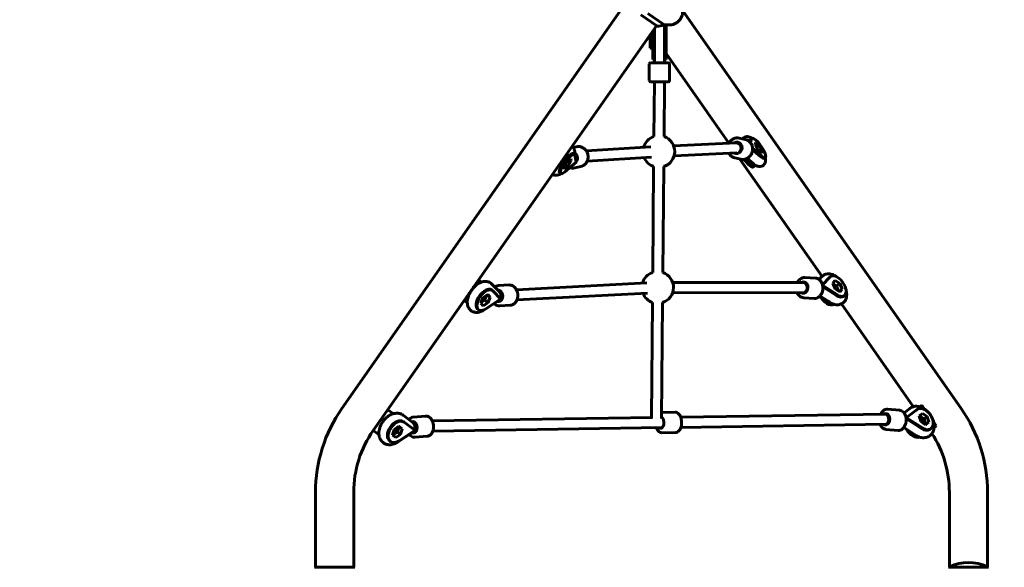
# Model space of a CAD drawing. Units: millimetres. Extents: x 6679 to 16410, y -614 to 15542.
# Drawn here: x 9153 to 10318, y 5395 to 6043 of the extents above; entities that cross this region are included whole.
import ezdxf

# ---------------------------------------------------------------- set-up
doc = ezdxf.new("R2010")
doc.units = ezdxf.units.MM
doc.header["$LTSCALE"] = 60
doc.layers.add('Widoczne (ISO)', color=7, linetype='Continuous', lineweight=60)
doc.layers.add('Wymiar (ISO)', color=7, linetype='Continuous', lineweight=18, true_color=0x00803f)
doc.styles.add('Tekst etykiety (ISO)', font='tahoma.ttf')
doc.dimstyles.new('Domyślne (ISO)', dxfattribs={"dimscale": 60, "dimtxt": 3.5, "dimasz": 2.5, "dimexe": 3.175, "dimexo": 0, "dimgap": 0.762, "dimtad": 1, "dimtoh": 1, "dimdec": 0, "dimrnd": 1e-08, "dimzin": 0, "dimtxsty": 'Tekst etykiety (ISO)', "dimcen": 0.09, "dimdle": 10, "dimclrd": 256, "dimclre": 256, "dimclrt": 256, "dimadec": 0, "dimazin": 0, "dimtfac": 0.714286, "dimtdec": 0, "dimtmove": 0, "dimatfit": 3, "dimfxl": 1, "dimtolj": 1, "dimtzin": 0, "dimlwd": 50, "dimlwe": 50, "dimarcsym": 0})

# ---------------------------------------------------------------- blocks, each defined once
blk = doc.blocks.new('*D4')
at = {"layer": 'Defpoints', "color": 0, "transparency": 16777216}
for p in [(9503.5, 9344.2), (7703.5, 2768.5), (9503.5, 2768.5)]:
    blk.add_point(p, dxfattribs=at)
at = {"layer": 'Wymiar (ISO)', "lineweight": 50, "transparency": 16777216}
for p, q in [((9503.5, 9344.2), (7513, 9344.2)), ((7703.5, 9194.2), (7703.5, 2918.5)), ((9503.5, 2768.5), (7513, 2768.5))]:
    blk.add_line(p, q, dxfattribs=at)
at = {"layer": 'Wymiar (ISO)', "transparency": 16777216}
for points in [[(7678.5, 9194.2), (7728.5, 9194.2), (7703.5, 9344.2)], [(7678.5, 2918.5), (7728.5, 2918.5), (7703.5, 2768.5)]]:
    blk.add_solid(points, dxfattribs=at)
at = {"layer": 'Wymiar (ISO)', "lineweight": 50, "transparency": 16777216, "insert": (7438.1, 6056.3), "char_height": 210, "attachment_point": 2, "rotation": 90, "style": 'Tekst etykiety (ISO)'}
blk.add_mtext('\\A1;8768', dxfattribs=at)
blk = doc.blocks.new('*D6')
at = {"layer": 'Defpoints', "color": 0, "transparency": 16777216}
for p in [(10051.1, 8301.7), (8834, 3823.4), (12526.1, 3823.4)]:
    blk.add_point(p, dxfattribs=at)
at = {"layer": 'Wymiar (ISO)', "lineweight": 50, "transparency": 16777216}
for p, q in [((10051.1, 8301.7), (8643.5, 8301.7)), ((8834, 8151.7), (8834, 3973.4)), ((12526.1, 3823.4), (8643.5, 3823.4))]:
    blk.add_line(p, q, dxfattribs=at)
at = {"layer": 'Wymiar (ISO)', "transparency": 16777216}
for points in [[(8809, 8151.7), (8859, 8151.7), (8834, 8301.7)], [(8809, 3973.4), (8859, 3973.4), (8834, 3823.4)]]:
    blk.add_solid(points, dxfattribs=at)
at = {"layer": 'Wymiar (ISO)', "lineweight": 50, "transparency": 16777216, "insert": (8569.7, 6062.5), "char_height": 210, "attachment_point": 2, "rotation": 90, "style": 'Tekst etykiety (ISO)'}
blk.add_mtext('\\A1;5971', dxfattribs=at)
blk = doc.blocks.new('*D7')
at = {"layer": 'Defpoints', "color": 0, "transparency": 16777216}
for p in [(14642.4, 6992.9), (9189.3, 4941.6), (14642.4, 3261.6)]:
    blk.add_point(p, dxfattribs=at)
at = {"layer": 'Wymiar (ISO)', "lineweight": 50, "transparency": 16777216}
for p, q in [((14642.4, 6992.9), (14642.4, 3071.1)), ((9189.3, 4941.6), (9189.3, 3071.1)), ((9339.3, 3261.6), (14492.4, 3261.6))]:
    blk.add_line(p, q, dxfattribs=at)
at = {"layer": 'Wymiar (ISO)', "transparency": 16777216}
for points in [[(9339.3, 3286.6), (9339.3, 3236.6), (9189.3, 3261.6)], [(14492.4, 3286.6), (14492.4, 3236.6), (14642.4, 3261.6)]]:
    blk.add_solid(points, dxfattribs=at)
at = {"layer": 'Wymiar (ISO)', "lineweight": 50, "transparency": 16777216, "insert": (11915.8, 3521.7), "char_height": 210, "attachment_point": 2, "style": 'Tekst etykiety (ISO)'}
blk.add_mtext('\\A1;7271', dxfattribs=at)

msp = doc.modelspace()

# ---------------------------------------------------------------- linework, layer by layer
at = {"layer": 'Widoczne (ISO)'}
for p, q in [((9534.68, 5582.77), (9869.76, 6061.33)), ((9888.29, 6048.36), (9907.15, 6035.15)), ((9915.58, 6036.79), (9896.88, 6049.88)), ((10267.47, 5582.77), (9937.47, 6054.05)), ((9571.72, 5556.83), (9906.81, 6035.39)), ((9916.45, 6017.04), (9916.45, 6036.7)), ((9916.82, 6036.66), (9916.82, 6017.08)), ((9918.32, 6036.55), (9918.32, 6017.08)), ((9899.57, 6025.05), (9899.57, 6023.98)), ((9899.57, 6008.98), (9899.57, 6023.98)), ((9902.57, 6023.98), (9902.57, 6029.33)), ((9902.57, 6023.98), (9902.57, 6012.35)), ((9904.07, 6031.48), (9904.07, 6017.08)), ((9904.45, 6032.01), (9904.45, 6017.04)), ((9902.57, 6012.35), (9902.57, 5995.95)), ((9904.07, 5995.65), (9904.07, 6017.08)), ((9904.45, 6017.04), (9904.45, 5998.06)), ((9916.45, 6017.04), (9916.45, 5998.06)), ((9916.82, 5995.65), (9916.82, 6017.08)), ((9918.32, 5995.95), (9918.32, 6017.08)), ((9902.57, 6008.98), (9899.57, 6008.98)), ((9992.57, 5896.52), (9918.32, 6002.56)), ((9898.45, 5990.23), (9898.45, 5970.73)), ((9899.95, 5991.73), (9920.95, 5991.73)), ((9902.57, 5995.95), (9902.57, 5995.8)), ((9902.57, 5995.8), (9902.57, 5995.65)), ((9902.57, 5995.65), (9904.07, 5995.65)), ((9904.45, 5998.06), (9904.45, 5992.51)), ((9904.45, 5992.51), (9904.45, 5991.73)), ((9916.45, 5992.51), (9916.45, 5998.06)), ((9916.45, 5992.51), (9916.45, 5991.73)), ((9916.82, 5995.65), (9918.32, 5995.65)), ((9918.32, 5995.8), (9918.32, 5995.95)), ((9918.32, 5995.65), (9918.32, 5995.8)), ((9922.45, 5990.23), (9922.45, 5970.73)), ((9920.95, 5969.23), (9899.95, 5969.23)), ((9904.45, 5969.23), (9903.89, 5904.45)), ((9916.45, 5969.18), (9915.89, 5904.35)), ((9927.2, 5893.46), (10001.57, 5896.94)), ((10005.94, 5896.2), (10003.13, 5896.81)), ((10011.95, 5901.03), (10004.95, 5902.56)), ((10017.48, 5897.88), (10018.06, 5900.8)), ((10018.3, 5896.91), (10019.25, 5901.63)), ((10019.73, 5902.47), (10018.54, 5901.64)), ((10023.54, 5894.65), (10024.02, 5897.26)), ((10024.02, 5897.26), (10028.22, 5893.63)), ((9808.27, 5891.52), (9812.05, 5892.39)), ((9809.71, 5883.35), (9808.53, 5884.18)), ((9811.58, 5880.23), (9809.87, 5888.23)), ((9823.93, 5887.37), (9900.43, 5892.07)), ((9927.76, 5881.47), (10001.99, 5884.95)), ((10003.38, 5884.47), (10001.34, 5884.92)), ((10031.29, 5881.48), (10020.65, 5890.6)), ((10030.1, 5880.65), (10020.66, 5888.74)), ((10027.27, 5888.41), (10023.54, 5894.65)), ((10028.22, 5893.63), (10025.35, 5891.62)), ((10031.47, 5884.77), (10027.27, 5888.41)), ((10028.22, 5893.63), (10031.95, 5887.38)), ((10031.95, 5887.38), (10030.02, 5886.03)), ((10031.95, 5887.38), (10031.47, 5884.77)), ((9797.48, 5868.24), (9801.19, 5874.48)), ((9811.76, 5874.1), (9798.2, 5862.41)), ((9801.19, 5874.48), (9805.41, 5878.15)), ((9805.92, 5875.57), (9802.2, 5869.33)), ((9805.92, 5875.57), (9803.99, 5876.91)), ((9805.41, 5878.15), (9805.92, 5875.57)), ((9810.18, 5882.55), (9811.93, 5874.38)), ((9811.88, 5874.25), (9811.76, 5874.1)), ((9811.85, 5874.18), (9811.76, 5874.1)), ((9811.95, 5874.26), (9811.85, 5874.18)), ((9811.88, 5874.25), (9811.85, 5874.18)), ((9811.93, 5874.38), (9811.88, 5874.25)), ((9811.88, 5874.25), (9811.94, 5874.32)), ((9811.93, 5874.38), (9811.94, 5874.32)), ((9811.94, 5874.32), (9811.95, 5874.26)), ((9825, 5875.41), (9901.16, 5880.1)), ((10006.83, 5877.58), (9999.83, 5879.11)), ((10102.86, 5739.01), (10005.65, 5877.84)), ((10018.82, 5872.76), (10012.74, 5877.97)), ((10014.11, 5878.56), (10021.17, 5872.51)), ((10035.76, 5879.57), (10034.57, 5878.74)), ((9793.68, 5860.46), (9792.49, 5861.29)), ((9797.98, 5865.66), (9797.48, 5868.24)), ((9802.2, 5869.33), (9797.98, 5865.66)), ((9802.2, 5869.33), (9799.32, 5871.34)), ((9810.37, 5867.38), (9817.43, 5869)), ((9903.58, 5868.93), (9902.51, 5743.71)), ((9915.58, 5868.82), (9914.51, 5743.61)), ((10021.51, 5868.34), (10023.89, 5870.01)), ((10023.33, 5870.86), (10023.3, 5870.84)), ((10024.28, 5870.28), (10023.89, 5870.01)), ((9696.48, 5735), (9700.26, 5732.35)), ((10080.92, 5731.77), (9926.12, 5731.89)), ((10094.97, 5736.98), (10082.56, 5737.69)), ((10102.71, 5738.86), (10099.37, 5735.34)), ((10103.37, 5729.18), (10111.49, 5737.72)), ((10103.44, 5728.9), (10112.52, 5738.44)), ((10113.16, 5738.99), (10112.13, 5738.27)), ((10114.77, 5741.37), (10115.13, 5741.63)), ((10115.13, 5741.63), (10115.49, 5741.11)), ((10115.7, 5731.08), (10118.53, 5734.14)), ((10118.53, 5734.14), (10124.01, 5730.6)), ((9712.69, 5722.4), (9711.66, 5723.12)), ((9721.2, 5720.63), (9712.26, 5729.9)), ((9713.3, 5721.87), (9722.61, 5712.23)), ((9719.83, 5722.05), (9721.83, 5722.18)), ((9720.03, 5728.08), (9732.47, 5728.86)), ((9895.62, 5731.25), (9741.18, 5723.32)), ((10083.64, 5731.62), (10081.26, 5731.76)), ((10121.05, 5717.15), (10103.58, 5728.31)), ((10120.02, 5716.43), (10103.81, 5726.78)), ((10118.34, 5724.48), (10115.7, 5731.08)), ((10119.88, 5727.72), (10116.06, 5730.19)), ((10123.82, 5720.94), (10118.34, 5724.48)), ((10124.01, 5730.6), (10119.88, 5727.72)), ((10122.17, 5722.01), (10119.88, 5727.72)), ((10126.65, 5724), (10123.02, 5721.46)), ((10126.65, 5724), (10123.82, 5720.94)), ((10124.01, 5730.6), (10126.65, 5724)), ((9683.05, 5707.77), (9679.27, 5710.42)), ((9699.2, 5707.38), (9701.82, 5713.98)), ((9699.56, 5708.3), (9703.4, 5710.8)), ((9701.82, 5713.98), (9707.29, 5717.55)), ((9703.4, 5710.8), (9705.66, 5716.48)), ((9707.52, 5707.91), (9703.4, 5710.8)), ((9722.49, 5711.93), (9704.84, 5700.58)), ((9710.15, 5714.51), (9706.52, 5717.05)), ((9707.29, 5717.55), (9710.15, 5714.51)), ((9710.15, 5714.51), (9707.52, 5707.91)), ((9719.73, 5710.02), (9722.59, 5710.2)), ((9722.61, 5712.08), (9722.49, 5711.93)), ((9722.62, 5712.01), (9722.49, 5711.93)), ((9722.61, 5712.23), (9722.61, 5712.08)), ((9722.61, 5712.23), (9722.68, 5712.16)), ((9722.61, 5712.08), (9722.68, 5712.16)), ((9722.61, 5712.08), (9722.62, 5712.01)), ((9722.74, 5712.09), (9722.62, 5712.01)), ((9722.68, 5712.16), (9722.74, 5712.09)), ((9896.24, 5719.27), (9741.86, 5711.34)), ((10080.83, 5719.77), (9926.11, 5719.89)), ((10082.95, 5719.64), (10080.74, 5719.77)), ((10093.59, 5713.02), (10081.18, 5713.73)), ((10110.23, 5709.57), (10100.35, 5715.88)), ((10100.38, 5715.92), (10112.4, 5708.24)), ((10129.19, 5716.09), (10128.16, 5715.37)), ((10132.34, 5717.05), (10131.97, 5716.79)), ((10131.98, 5717.57), (10132.34, 5717.05)), ((9696.66, 5699.5), (9695.63, 5700.22)), ((9702.05, 5704.35), (9699.2, 5707.38)), ((9707.52, 5707.91), (9702.05, 5704.35)), ((9702.68, 5699.26), (9703.68, 5699.9)), ((9721.55, 5704.12), (9733.99, 5704.91)), ((9902.2, 5708.19), (9901.03, 5571.95)), ((9914.2, 5708.09), (9913.02, 5571.08)), ((10210.71, 5584.98), (10125.69, 5706.41)), ((9588.93, 5581.41), (9595.71, 5576.66)), ((10194.71, 5580.79), (10180.39, 5581.95)), ((10206.62, 5582.96), (10199.84, 5577.78)), ((10202.22, 5571.69), (10214.31, 5580.92)), ((10202.84, 5572.1), (10215.25, 5581.58)), ((10215.45, 5581.72), (10214.51, 5581.06)), ((10218.2, 5584.9), (10220.77, 5586.7)), ((10220.77, 5586.7), (10223.84, 5582.31)), ((9619.2, 5565.71), (9607.24, 5574.75)), ((9619.18, 5572.64), (9633.52, 5573.86)), ((9902.07, 5571.96), (9641.66, 5568.08)), ((9913.59, 5572.14), (9913.03, 5572.13)), ((9929.1, 5578.37), (9913.08, 5578.13)), ((10178.23, 5576.08), (9935.64, 5572.46)), ((10180.88, 5575.89), (10178.8, 5576.06)), ((10202.22, 5571.66), (10202.66, 5571.96)), ((10220.6, 5559.13), (10202.3, 5570.93)), ((10202.66, 5571.96), (10202.75, 5572.03)), ((10202.79, 5571.87), (10202.66, 5571.96)), ((10202.75, 5572.03), (10202.84, 5572.1)), ((10202.81, 5571.95), (10202.75, 5572.03)), ((10202.81, 5571.95), (10202.79, 5571.87)), ((10202.92, 5571.79), (10202.79, 5571.87)), ((10202.81, 5571.95), (10202.84, 5572.1)), ((10202.92, 5571.79), (10202.81, 5571.95)), ((10221.54, 5559.79), (10202.92, 5571.79)), ((10217.7, 5574.04), (10221.51, 5577.02)), ((10219.65, 5567.28), (10217.7, 5574.04)), ((10223.52, 5570.62), (10217.96, 5574.25)), ((10221.51, 5577.02), (10227.28, 5573.26)), ((10227.28, 5573.26), (10223.52, 5570.62)), ((10225.46, 5563.87), (10223.52, 5570.62)), ((10227.28, 5573.26), (10229.23, 5566.51)), ((9594.57, 5551.33), (9596.5, 5558.08)), ((9596.5, 5558.08), (9602.26, 5561.86)), ((9600.4, 5554.78), (9602.33, 5561.53)), ((9602.33, 5561.53), (9602.07, 5561.74)), ((9602.26, 5561.86), (9606.09, 5558.9)), ((9606.09, 5558.9), (9602.33, 5561.53)), ((9606.09, 5558.9), (9604.16, 5552.14)), ((9608.35, 5566.56), (9607.4, 5567.22)), ((9608.52, 5566.44), (9620.98, 5557.02)), ((9618.12, 5566.53), (9620.67, 5566.74)), ((9913.76, 5560.14), (9642.32, 5556.09)), ((10178.23, 5564.08), (9935.82, 5560.47)), ((10179.91, 5563.93), (10178.12, 5564.08)), ((10192.76, 5556.86), (10178.44, 5558.03)), ((10199.41, 5560.2), (10213.34, 5551.22)), ((10225.41, 5563.52), (10219.65, 5567.28)), ((10225.2, 5563.66), (10225.46, 5563.87)), ((10229.23, 5566.51), (10225.41, 5563.52)), ((10229.23, 5566.51), (10225.46, 5563.87)), ((10231.48, 5558.82), (10230.54, 5558.16)), ((10234.91, 5566.51), (10237.98, 5562.12)), ((10237.98, 5562.12), (10235.41, 5560.32)), ((9578.5, 5552.08), (9571.72, 5556.83)), ((9598.4, 5548.36), (9594.57, 5551.33)), ((9594.83, 5551.13), (9600.4, 5554.78)), ((9604.16, 5552.14), (9598.4, 5548.36)), ((9604.16, 5552.14), (9600.4, 5554.78)), ((9600.62, 5543.01), (9617.33, 5553.84)), ((9620.89, 5556.71), (9602.28, 5544.65)), ((9619.03, 5554.56), (9621.69, 5554.79)), ((9621.01, 5556.87), (9620.89, 5556.71)), ((9621.02, 5556.79), (9620.89, 5556.71)), ((9620.98, 5557.02), (9621.01, 5556.87)), ((9620.98, 5557.02), (9621.07, 5556.95)), ((9621.01, 5556.87), (9621.07, 5556.95)), ((9621.01, 5556.87), (9621.02, 5556.79)), ((9621.16, 5556.88), (9621.02, 5556.79)), ((9621.07, 5556.95), (9621.16, 5556.88)), ((9621.22, 5548.72), (9635.55, 5549.94)), ((9929.45, 5554.37), (9913.35, 5554.13)), ((9592.31, 5543.66), (9591.37, 5544.32)), ((9503.46, 5395.06), (9503.46, 5483.77)), ((9548.68, 5395.06), (9548.68, 5483.77)), ((10253.46, 5395.06), (10253.46, 5483.77)), ((10298.68, 5395.06), (10298.68, 5483.77)), ((9549.55, 5395.06), (9502.6, 5395.06)), ((10299.55, 5395.06), (10252.6, 5395.06))]:
    msp.add_line(p, q, dxfattribs=at)
for centre, radius, start, end in [((9922.7, 6051.47), 15, 271.8699, 18.1301), ((9907.36, 6035.46), 0.375, 235, 260.98281), ((9909.18, 6046.94), 12, 260.98281, 302.21576), ((9921.47, 6088.95), 52.5, 263.55574, 271.8699), ((9910.45, 6037.95), 6.38, 340.25008, 348.39396), ((9899.95, 5990.23), 1.5, 90, 180), ((9910.53, 5986.51), 12.33, 119.55139, 121.52361), ((9910.53, 5986.51), 12.33, 59.35743, 61.29732), ((9920.95, 5990.23), 1.5, 0, 90), ((9899.95, 5970.73), 1.5, 180, 270), ((9920.95, 5970.73), 1.5, 270, 0), ((9909.74, 5886.64), 18.75, 108.15066, 164.85774), ((9909.74, 5886.64), 18.75, 288.16981, 70.86311), ((9909.74, 5886.64), 18.75, 202.18359, 250.84396), ((9908.35, 5725.9), 18.75, 108.15066, 164.27885), ((9908.35, 5725.9), 18.75, 288.16981, 70.86311), ((9908.35, 5725.9), 18.75, 201.6047, 250.84396), ((9676.07, 5483.77), 172.61, 145, 180), ((10126.07, 5483.77), 172.61, 0, 35), ((9676.07, 5483.77), 127.39, 145, 180), ((10126.07, 5483.77), 127.39, 0, 33.02566), ((9502.6, 5394.31), 0.75, 90, 110.81328), ((9502.6, 5394.31), 0.75, 90, 110.81328), ((9549.55, 5394.31), 0.75, 69.18672, 90), ((9549.55, 5394.31), 0.75, 69.18672, 90), ((10252.6, 5394.31), 0.75, 90, 110.81328), ((10252.6, 5394.31), 0.75, 90, 110.81328), ((10254.21, 5394.9), 0.75, 115.61355, 167.26437), ((10276.07, 5349.29), 51.32, 64.38645, 115.61355), ((10297.93, 5394.9), 0.75, 12.73563, 64.38645), ((10299.55, 5394.31), 0.75, 69.18672, 90), ((10299.55, 5394.31), 0.75, 69.18672, 90)]:
    msp.add_arc(centre, radius, start, end, dxfattribs=at)
for centre, major_axis, ratio, start_param, end_param in [((9910.45, 5996.31), (0, 12.92), 0.4933333, 1.2260951, 1.5160416), ((9910.45, 5996.31), (0, 12.92), 0.4933333, 4.7747298, 5.0570902), ((9910.45, 5995.65), (0, 12.92), 0.4933333, 1.4634098, 1.5707963), ((9910.45, 5995.65), (0, 12.92), 0.4933333, 4.712389, 4.8274714), ((9910.45, 5969.23), (6, -0.05), 0.0150202, 0, 0.5203343), ((10001.85, 5890.95), (-1.44, -6.59), 0.9299911, 6.0604409, 10.1359613), ((10001.85, 5890.95), (-0.28, 5.99), 0.8658273, 3.6838744, 6.2831853), ((10001.85, 5890.95), (1.28, 5.86), 0.9299911, 3.9204833, 6.450293), ((10026.56, 5890.19), (-8.02, 11.45), 0.258819, 0, 0.2422925), ((10027.74, 5891.02), (-8.02, 11.45), 0.258819, 2.3520497, 6.5254778), ((9800.51, 5872.74), (-8.02, -11.45), 0.258819, 3.1415927, 6.2831853), ((9801.7, 5871.9), (-8.02, -11.45), 0.258819, 2.9050999, 7.078528), ((9807.14, 5878.95), (1.51, -6.58), 0.9284616, 0.6199541, 2.2984208), ((9805.73, 5878.89), (5.87, 1.25), 0.9390171, 5.7350529, 6.0918367), ((9805.62, 5878.54), (5.14, -5.96), 0.6761868, 0.3589675, 0.3714527), ((9805.71, 5878.68), (7.7, 1.64), 0.9390399, 5.4183044, 5.4308784), ((10012.91, 5880.63), (8.6, -12.29), 0.258819, 4.7932398, 6.2831853), ((10015.28, 5882.29), (8.6, -12.29), 0.258819, 5.1219871, 6.2831853), ((10015.28, 5882.29), (8.02, -11.45), 0.258819, 5.4936423, 6.2831853), ((10026.56, 5890.19), (8.02, -11.45), 0.258819, 5.4936423, 6.2831853), ((10080.92, 5725.77), (-0.39, -6.74), 0.7704038, 5.8524484, 9.9432479), ((10120.14, 5726.82), (-8.02, 11.45), 0.544639, 0, 0.1096475), ((10121.17, 5727.54), (-8.02, 11.45), 0.544639, 2.2194047, 6.3928328), ((9693.85, 5718.52), (8.02, 11.45), 0.544639, 0.7927975, 1.2837234), ((9703.64, 5711.67), (-8.02, -11.45), 0.544639, 3.1415927, 6.2831853), ((9704.67, 5710.95), (-8.02, -11.45), 0.544639, 3.0361473, 7.2095754), ((9719.84, 5716.04), (-0.43, 6.74), 0.7690043, 2.8429896, 6.332006), ((10080.92, 5725.77), (0, 6), 0.7115364, 3.5308554, 6.2831853), ((10080.92, 5725.77), (0.35, 5.99), 0.7704038, 3.5731139, 6.3233707), ((10117.05, 5724.66), (-2.15, 3.07), 0.544639, 4.0195589, 5.3262727), ((9693.85, 5718.52), (8.02, 11.45), 0.544639, 1.8578692, 2.3487951), ((9700.55, 5713.83), (2.15, 3.07), 0.544639, 4.09789, 5.4030656), ((9717.16, 5716.19), (-4.32, -4.17), 0.8340035, 1.7683583, 2.3923717), ((9717.27, 5715.95), (5.66, 5.47), 0.8340124, 4.8603355, 4.8730628), ((9717.21, 5715.8), (-4.26, 6.62), 0.5038094, 3.8237955, 3.8364669), ((10108.29, 5718.52), (8.6, -12.29), 0.544639, 4.5525607, 6.2628393), ((10110.35, 5719.97), (-8.6, 12.29), 0.544639, 1.8477495, 2.6518867), ((10110.35, 5719.97), (-8.02, 11.45), 0.544639, 2.2194047, 2.3260358), ((10120.14, 5726.82), (8.02, -11.45), 0.544639, 5.3609974, 6.2831853), ((10222.52, 5569.61), (-8.02, 11.45), 0.6427876, 0, 0.0265118), ((10223.46, 5570.27), (-8.02, 11.45), 0.6427876, 2.136269, 6.3096971), ((9599.39, 5555.77), (-8.02, -11.45), 0.6427876, 3.1415927, 6.2831853), ((9600.33, 5555.11), (-8.02, -11.45), 0.6427876, 3.1181975, 7.2916257), ((9911.93, 5566.11), (0.1, -6.75), 0.5637236, 5.8073031, 9.1049038), ((10178.31, 5570.08), (-0.55, -6.73), 0.6761203, 5.8771849, 9.9607857), ((10178.31, 5570.08), (-0.09, 6), 0.5637236, 3.5947162, 6.2831853), ((10178.31, 5570.08), (0.49, 5.98), 0.6761203, 3.6545534, 6.3645065), ((10197.89, 5568.64), (3.84, 11.96), 0.3144289, 5.0921535, 5.1049102), ((10197.98, 5568.33), (9.05, -12.39), 0.3931711, 1.5628688, 1.5756522), ((10219.7, 5567.64), (-2.15, 3.07), 0.6427876, 3.5768617, 5.8508402), ((9596.56, 5557.75), (2.15, 3.07), 0.6427876, 3.5742478, 5.847872), ((9619.1, 5560.59), (-0.57, 6.73), 0.6749946, 2.7616869, 6.5236279), ((9615.96, 5560.64), (-3.62, -4.79), 0.765833, 1.5934731, 2.2595389), ((10211.7, 5562.03), (8.6, -12.29), 0.6427876, 4.5943141, 6.0676612), ((10222.52, 5569.61), (8.02, -11.45), 0.6427876, 5.2778617, 6.2831853), ((9616.12, 5560.41), (4.75, 6.28), 0.7658348, 4.727506, 4.7402604), ((9616.08, 5560.25), (-4.28, 6.61), 0.4084402, 3.9228951, 3.9355978), ((10213.58, 5563.35), (-8.6, 12.29), 0.6427876, 1.9196978, 2.3611294)]:
    msp.add_ellipse(centre, major_axis=major_axis, ratio=ratio, start_param=start_param, end_param=end_param, dxfattribs=at)
for points, knots in [([(10004.95, 5902.56), (10003.79, 5902.81), (10002.58, 5902.87), (10000.2, 5902.57), (9999.02, 5902.23), (9996.82, 5901.17), (9995.8, 5900.45), (9994, 5898.71), (9993.22, 5897.69), (9992.61, 5896.55), (9992.6, 5896.54), (9992.59, 5896.52)], [5.493561, 5.493561, 5.493561, 5.493561, 5.8078145, 5.8078145, 6.1234352, 6.1234352, 6.4422572, 6.4422572, 6.7643535, 6.7643535, 6.7685568, 6.7685568, 6.7685568, 6.7685568]), ([(10006.83, 5877.58), (10008, 5877.32), (10009.2, 5877.27), (10011.59, 5877.56), (10012.76, 5877.91), (10014.96, 5878.97), (10015.99, 5879.69), (10017.79, 5881.43), (10018.56, 5882.45), (10019.77, 5884.69), (10020.21, 5885.92), (10020.7, 5888.45), (10020.76, 5889.75), (10020.47, 5892.29), (10020.14, 5893.53), (10019.1, 5895.83), (10018.41, 5896.88), (10016.74, 5898.69), (10015.77, 5899.44), (10013.83, 5900.48), (10012.91, 5900.82), (10011.95, 5901.03)], [2.3519684, 2.3519684, 2.3519684, 2.3519684, 2.6662219, 2.6662219, 2.9818425, 2.9818425, 3.3006645, 3.3006645, 3.6227608, 3.6227608, 3.9469948, 3.9469948, 4.2718735, 4.2718735, 4.5958768, 4.5958768, 4.9175083, 4.9175083, 5.235734, 5.235734, 5.493561, 5.493561, 5.493561, 5.493561]), ([(10019.7, 5902.45), (10019.3, 5902.71), (10018.89, 5902.96), (10017.62, 5903.63), (10016.7, 5904.03), (10014.98, 5904.33), (10014.44, 5904.38), (10012.96, 5904.33), (10011.93, 5904.12), (10010.19, 5903.27), (10009.48, 5902.75), (10008.8, 5902.02), (10008.69, 5901.89), (10008.58, 5901.76)], [4.40674614, 4.40674614, 4.40674614, 4.40674614, 4.51868194, 4.51868194, 4.73392158, 4.73392158, 4.81973112, 4.81973112, 4.94534358, 4.94534358, 5.04017443, 5.04017443, 5.06023453, 5.06023453, 5.06023453, 5.06023453]), ([(9809.87, 5888.23), (9809.77, 5888.7), (9809.62, 5889.21), (9809.04, 5890.54), (9808.48, 5891.4), (9807.45, 5892.35), (9807.19, 5892.55), (9806.92, 5892.74)], [1.05477775, 1.05477775, 1.05477775, 1.05477775, 1.13543005, 1.13543005, 1.25706813, 1.25706813, 1.2936148, 1.2936148, 1.2936148, 1.2936148]), ([(9812.05, 5892.39), (9813.21, 5892.66), (9814.42, 5892.73), (9816.8, 5892.46), (9817.97, 5892.13), (9820.18, 5891.09), (9821.22, 5890.38), (9823.03, 5888.67), (9823.82, 5887.65), (9825.05, 5885.42), (9825.51, 5884.2), (9826.03, 5881.68), (9826.09, 5880.38), (9825.84, 5877.83), (9825.52, 5876.58), (9824.51, 5874.28), (9823.83, 5873.22), (9822.18, 5871.39), (9821.22, 5870.63), (9819.3, 5869.57), (9818.38, 5869.22), (9817.43, 5869)], [2.3417518, 2.3417518, 2.3417518, 2.3417518, 2.6558679, 2.6558679, 2.9713889, 2.9713889, 3.2901929, 3.2901929, 3.6123417, 3.6123417, 3.9366646, 3.9366646, 4.2616414, 4.2616414, 4.5857313, 4.5857313, 4.9074081, 4.9074081, 5.2256027, 5.2256027, 5.4833445, 5.4833445, 5.4833445, 5.4833445]), ([(9992.64, 5884.51), (9993.08, 5883.73), (9993.61, 5883), (9995.04, 5881.45), (9996.02, 5880.69), (9997.95, 5879.66), (9998.87, 5879.32), (9999.83, 5879.11)], [7.8275592, 7.8275592, 7.8275592, 7.8275592, 8.05910093, 8.05910093, 8.37732665, 8.37732665, 8.63515366, 8.63515366, 8.63515366, 8.63515366]), ([(9803.39, 5881.68), (9803.19, 5881.52), (9802.96, 5881.33), (9802.26, 5880.71), (9801.73, 5880.2), (9800.56, 5878.95), (9799.89, 5878.18), (9798.52, 5876.47), (9797.81, 5875.52), (9796.47, 5873.57), (9795.84, 5872.56), (9794.74, 5870.66), (9794.26, 5869.75), (9793.55, 5868.21), (9793.29, 5867.56), (9793.11, 5867.02), (9793.1, 5867), (9793.09, 5866.97)], [1.9946354, 1.9946354, 1.9946354, 1.9946354, 2.1192058, 2.1192058, 2.3506244, 2.3506244, 2.6152772, 2.6152772, 2.8974519, 2.8974519, 3.1840368, 3.1840368, 3.4628449, 3.4628449, 3.7172084, 3.7172084, 3.7296999, 3.7296999, 3.7296999, 3.7296999]), ([(9811.71, 5879.07), (9811.71, 5879.4), (9811.67, 5879.73), (9811.6, 5880.12), (9811.59, 5880.18), (9811.58, 5880.23)], [0.55668122, 0.55668122, 0.55668122, 0.55668122, 0.6905379, 0.6905379, 0.7145802, 0.7145802, 0.7145802, 0.7145802]), ([(10021.17, 5872.51), (10022.63, 5871.26), (10024, 5870.21), (10026.62, 5869.26), (10027.31, 5869.07), (10029.08, 5868.89), (10030.23, 5868.95), (10032.22, 5869.68), (10033, 5870.14), (10034.28, 5871.28), (10034.77, 5871.92), (10035.54, 5873.3), (10035.78, 5874.02), (10036.12, 5875.62), (10036.14, 5876.43), (10036.05, 5878.02), (10035.91, 5878.79), (10035.73, 5879.55)], [1.0547778, 1.0547778, 1.0547778, 1.0547778, 1.4912986, 1.4912986, 1.6255791, 1.6255791, 1.7762682, 1.7762682, 1.8746767, 1.8746767, 1.9686186, 1.9686186, 2.0797564, 2.0797564, 2.2402675, 2.2402675, 2.4236897, 2.4236897, 2.4236897, 2.4236897]), ([(9783.91, 5859.87), (9784.22, 5859.65), (9784.55, 5859.45), (9785.64, 5858.92), (9786.41, 5858.71), (9787.98, 5858.51), (9788.73, 5858.56), (9790.37, 5858.84), (9791.15, 5859.13), (9792.5, 5859.76), (9793.09, 5860.1), (9793.65, 5860.48)], [4.43072055, 4.43072055, 4.43072055, 4.43072055, 4.47358863, 4.47358863, 4.56841498, 4.56841498, 4.68299232, 4.68299232, 4.85317792, 4.85317792, 5.01223211, 5.01223211, 5.01223211, 5.01223211]), ([(9793.16, 5867.18), (9793.16, 5867.17), (9793.16, 5867.17), (9793.16, 5867.16), (9793.17, 5867.16), (9793.17, 5867.15)], [2.0633582866, 2.0633582866, 2.0633582866, 2.0633582866, 2.0642485189, 2.0642485189, 2.0659119641, 2.0659119641, 2.0659119641, 2.0659119641]), ([(9810.37, 5867.38), (9809.21, 5867.11), (9808.01, 5867.05), (9805.99, 5867.27), (9805.17, 5867.46), (9804.38, 5867.74)], [5.48334447, 5.48334447, 5.48334447, 5.48334447, 5.79746051, 5.79746051, 6.01614919, 6.01614919, 6.01614919, 6.01614919]), ([(9712.26, 5729.9), (9711.35, 5730.83), (9710.24, 5731.61), (9707.86, 5732.67), (9706.59, 5732.95), (9703.88, 5733.14), (9702.45, 5732.95), (9699.32, 5732.12), (9697.67, 5731.35), (9694.34, 5729.28), (9692.7, 5727.91), (9689.72, 5724.84), (9688.39, 5723.14), (9686.12, 5719.54), (9685.17, 5717.64), (9683.73, 5713.73), (9683.25, 5711.7), (9682.94, 5707.67), (9683.1, 5705.63), (9684.31, 5702.17), (9685.14, 5700.73), (9687.22, 5698.6), (9688.33, 5697.83), (9690.73, 5696.78), (9691.99, 5696.51), (9694.71, 5696.34), (9696.14, 5696.53), (9699.28, 5697.38), (9700.94, 5698.16), (9702.56, 5699.18), (9702.62, 5699.22), (9702.68, 5699.26)], [1.0547778, 1.0547778, 1.0547778, 1.0547778, 1.2665359, 1.2665359, 1.478365, 1.478365, 1.733513, 1.733513, 2.0682658, 2.0682658, 2.4463178, 2.4463178, 2.8169669, 2.8169669, 3.1844252, 3.1844252, 3.5595697, 3.5595697, 3.9277836, 3.9277836, 4.1999884, 4.1999884, 4.4113685, 4.4113685, 4.6235494, 4.6235494, 4.8797398, 4.8797398, 5.21575, 5.21575, 5.2284076, 5.2284076, 5.2284076, 5.2284076]), ([(10082.56, 5737.69), (10081.57, 5737.75), (10080.57, 5737.61), (10078.64, 5736.97), (10077.71, 5736.46), (10076, 5735.11), (10075.22, 5734.25), (10074.25, 5732.8), (10073.96, 5732.3), (10073.71, 5731.77)], [5.7365152, 5.7365152, 5.7365152, 5.7365152, 6.0328541, 6.0328541, 6.3369619, 6.3369619, 6.6560783, 6.6560783, 6.810747, 6.810747, 6.810747, 6.810747]), ([(10093.59, 5713.02), (10094.58, 5712.96), (10095.58, 5713.09), (10097.51, 5713.73), (10098.44, 5714.24), (10100.15, 5715.6), (10100.93, 5716.46), (10102.26, 5718.44), (10102.8, 5719.58), (10103.57, 5721.99), (10103.8, 5723.27), (10103.93, 5725.86), (10103.82, 5727.16), (10103.29, 5729.64), (10102.86, 5730.83), (10101.71, 5732.96), (10100.99, 5733.91), (10099.33, 5735.44), (10098.41, 5736.04), (10096.63, 5736.74), (10095.8, 5736.93), (10094.97, 5736.98)], [2.5949226, 2.5949226, 2.5949226, 2.5949226, 2.8912614, 2.8912614, 3.1953692, 3.1953692, 3.5144856, 3.5144856, 3.8436147, 3.8436147, 4.1760866, 4.1760866, 4.5090955, 4.5090955, 4.8414738, 4.8414738, 5.1701229, 5.1701229, 5.4876879, 5.4876879, 5.7365152, 5.7365152, 5.7365152, 5.7365152]), ([(10119.99, 5738.69), (10119.67, 5738.91), (10119.35, 5739.13), (10117.26, 5740.44), (10115.38, 5741.3), (10111.6, 5742.15), (10109.71, 5742.23), (10106.48, 5741.46), (10105.16, 5740.86), (10103.55, 5739.67), (10103.11, 5739.28), (10102.71, 5738.86)], [4.1333601, 4.1333601, 4.1333601, 4.1333601, 4.2033965, 4.2033965, 4.581529, 4.581529, 4.9059717, 4.9059717, 5.1346702, 5.1346702, 5.2284076, 5.2284076, 5.2284076, 5.2284076]), ([(9715.64, 5726.4), (9716.25, 5726.86), (9716.91, 5727.24), (9718.38, 5727.84), (9719.2, 5728.02), (9720.03, 5728.08)], [8.40235944, 8.40235944, 8.40235944, 8.40235944, 8.62503337, 8.62503337, 8.87378553, 8.87378553, 8.87378553, 8.87378553]), ([(9722.68, 5716.78), (9722.67, 5717.11), (9722.64, 5717.44), (9722.46, 5718.48), (9722.22, 5719.15), (9721.68, 5720.07), (9721.45, 5720.37), (9721.2, 5720.63)], [0.55668122, 0.55668122, 0.55668122, 0.55668122, 0.6905379, 0.6905379, 0.99685462, 0.99685462, 1.16775145, 1.16775145, 1.16775145, 1.16775145]), ([(9732.47, 5728.86), (9733.46, 5728.93), (9734.46, 5728.8), (9736.39, 5728.17), (9737.32, 5727.66), (9739.04, 5726.32), (9739.82, 5725.46), (9741.16, 5723.48), (9741.7, 5722.35), (9742.49, 5719.95), (9742.72, 5718.66), (9742.87, 5716.08), (9742.77, 5714.78), (9742.26, 5712.29), (9741.83, 5711.1), (9740.69, 5708.96), (9739.98, 5708.01), (9738.34, 5706.47), (9737.41, 5705.87), (9735.64, 5705.15), (9734.82, 5704.96), (9733.99, 5704.91)], [2.5906002, 2.5906002, 2.5906002, 2.5906002, 2.8867438, 2.8867438, 3.1907385, 3.1907385, 3.5098796, 3.5098796, 3.8390839, 3.8390839, 4.1716176, 4.1716176, 4.5046781, 4.5046781, 4.8371207, 4.8371207, 5.1658511, 5.1658511, 5.4834407, 5.4834407, 5.7321929, 5.7321929, 5.7321929, 5.7321929]), ([(10112.4, 5708.24), (10114.16, 5707.12), (10116.04, 5706.25), (10119.82, 5705.37), (10121.72, 5705.27), (10124.97, 5706.02), (10126.3, 5706.61), (10128.49, 5708.21), (10129.37, 5709.17), (10130.79, 5711.37), (10131.28, 5712.62), (10131.97, 5715.49), (10132.05, 5717.11), (10131.83, 5720.03), (10131.59, 5721.33), (10131.24, 5722.62)], [1.0547778, 1.0547778, 1.0547778, 1.0547778, 1.432968, 1.432968, 1.7594706, 1.7594706, 1.9892013, 1.9892013, 2.1954044, 2.1954044, 2.425293, 2.425293, 2.7215747, 2.7215747, 2.9623656, 2.9623656, 2.9623656, 2.9623656]), ([(9719.28, 5709.87), (9719.3, 5709.87), (9719.31, 5709.88), (9719.43, 5709.93), (9719.52, 5709.96), (9719.65, 5710), (9719.7, 5710.01), (9719.73, 5710.02), (9719.74, 5710.02), (9719.74, 5710.02)], [4.38892187, 4.38892187, 4.38892187, 4.38892187, 4.40277783, 4.40277783, 4.50598155, 4.50598155, 4.60918527, 4.60918527, 4.65691141, 4.65691141, 4.65691141, 4.65691141]), ([(10073.4, 5719.77), (10073.55, 5719.44), (10073.7, 5719.12), (10074.44, 5717.75), (10075.16, 5716.8), (10076.82, 5715.26), (10077.75, 5714.67), (10079.52, 5713.96), (10080.35, 5713.78), (10081.18, 5713.73)], [7.88603422, 7.88603422, 7.88603422, 7.88603422, 7.98306642, 7.98306642, 8.31171551, 8.31171551, 8.6292806, 8.6292806, 8.87810788, 8.87810788, 8.87810788, 8.87810788]), ([(9721.55, 5704.12), (9720.56, 5704.06), (9719.57, 5704.19), (9717.63, 5704.82), (9716.71, 5705.33), (9715.48, 5706.28), (9715.12, 5706.61), (9714.78, 5706.97)], [5.73219288, 5.73219288, 5.73219288, 5.73219288, 6.02833648, 6.02833648, 6.33233112, 6.33233112, 6.47069898, 6.47069898, 6.47069898, 6.47069898]), ([(10180.39, 5581.95), (10179.52, 5582.02), (10178.63, 5581.91), (10176.91, 5581.33), (10176.08, 5580.85), (10174.5, 5579.56), (10173.77, 5578.73), (10172.79, 5577.21), (10172.47, 5576.62), (10172.18, 5575.99)], [5.7725103, 5.7725103, 5.7725103, 5.7725103, 6.0537223, 6.0537223, 6.3494764, 6.3494764, 6.6713342, 6.6713342, 6.8588264, 6.8588264, 6.8588264, 6.8588264]), ([(10192.76, 5556.86), (10193.63, 5556.79), (10194.52, 5556.91), (10196.24, 5557.48), (10197.08, 5557.96), (10198.65, 5559.25), (10199.38, 5560.09), (10200.65, 5562.04), (10201.17, 5563.16), (10201.95, 5565.56), (10202.2, 5566.83), (10202.41, 5569.4), (10202.37, 5570.7), (10201.99, 5573.19), (10201.66, 5574.39), (10200.71, 5576.57), (10200.1, 5577.54), (10198.65, 5579.14), (10197.82, 5579.78), (10196.21, 5580.52), (10195.46, 5580.72), (10194.71, 5580.79)], [2.6309176, 2.6309176, 2.6309176, 2.6309176, 2.9121297, 2.9121297, 3.2078838, 3.2078838, 3.5297415, 3.5297415, 3.8644319, 3.8644319, 4.2005615, 4.2005615, 4.5362747, 4.5362747, 4.8724007, 4.8724007, 5.2071106, 5.2071106, 5.5281468, 5.5281468, 5.7725103, 5.7725103, 5.7725103, 5.7725103]), ([(10213.34, 5551.22), (10215.11, 5550.08), (10217.03, 5549.19), (10220.91, 5548.2), (10222.86, 5548.03), (10226.39, 5548.56), (10227.96, 5549.1), (10230.62, 5550.7), (10231.73, 5551.7), (10233.55, 5554.04), (10234.23, 5555.39), (10235.23, 5558.42), (10235.47, 5560.12), (10235.47, 5563.8), (10235.15, 5565.79), (10233.99, 5569.77), (10233.11, 5571.77), (10230.9, 5575.5), (10229.57, 5577.25), (10226.56, 5580.35), (10224.88, 5581.71), (10221.27, 5583.88), (10219.33, 5584.69), (10215.45, 5585.5), (10213.52, 5585.57), (10210.08, 5584.89), (10208.56, 5584.28), (10207.02, 5583.25), (10206.82, 5583.11), (10206.62, 5582.96)], [1.0547778, 1.0547778, 1.0547778, 1.0547778, 1.417636, 1.417636, 1.7491575, 1.7491575, 2.0173246, 2.0173246, 2.2563696, 2.2563696, 2.5071759, 2.5071759, 2.8016511, 2.8016511, 3.1470452, 3.1470452, 3.5112876, 3.5112876, 3.8750799, 3.8750799, 4.239378, 4.239378, 4.6009525, 4.6009525, 4.9254074, 4.9254074, 5.1877046, 5.1877046, 5.2284076, 5.2284076, 5.2284076, 5.2284076]), ([(9607.24, 5574.75), (9606.08, 5575.63), (9604.75, 5576.29), (9601.9, 5577.12), (9600.38, 5577.27), (9597.17, 5577.09), (9595.48, 5576.68), (9592.01, 5575.33), (9590.25, 5574.3), (9586.94, 5571.75), (9585.39, 5570.21), (9582.69, 5566.8), (9581.54, 5564.94), (9579.73, 5561.02), (9579.07, 5558.96), (9578.37, 5554.82), (9578.33, 5552.73), (9579, 5548.86), (9579.65, 5547.06), (9581.54, 5544.15), (9582.65, 5542.98), (9585.16, 5541.26), (9586.52, 5540.66), (9589.41, 5539.95), (9590.94, 5539.86), (9594.2, 5540.17), (9595.91, 5540.65), (9598.6, 5541.81), (9599.63, 5542.37), (9600.62, 5543.01)], [1.0547778, 1.0547778, 1.0547778, 1.0547778, 1.2933989, 1.2933989, 1.5466267, 1.5466267, 1.8454493, 1.8454493, 2.1937401, 2.1937401, 2.5582223, 2.5582223, 2.9219325, 2.9219325, 3.2863548, 3.2863548, 3.6467952, 3.6467952, 3.9662122, 3.9662122, 4.2249347, 4.2249347, 4.4633822, 4.4633822, 4.7205875, 4.7205875, 5.0259542, 5.0259542, 5.2284076, 5.2284076, 5.2284076, 5.2284076]), ([(9614.06, 5569.6), (9614.22, 5569.81), (9614.38, 5570.01), (9615.26, 5570.98), (9616.08, 5571.62), (9617.69, 5572.37), (9618.43, 5572.57), (9619.18, 5572.64)], [8.26861958, 8.26861958, 8.26861958, 8.26861958, 8.34618862, 8.34618862, 8.66729264, 8.66729264, 8.91161332, 8.91161332, 8.91161332, 8.91161332]), ([(9633.52, 5573.86), (9634.39, 5573.93), (9635.27, 5573.82), (9636.99, 5573.25), (9637.83, 5572.78), (9639.41, 5571.49), (9640.14, 5570.66), (9641.41, 5568.71), (9641.94, 5567.59), (9642.72, 5565.2), (9642.98, 5563.93), (9643.2, 5561.36), (9643.17, 5560.06), (9642.8, 5557.57), (9642.47, 5556.37), (9641.53, 5554.19), (9640.92, 5553.2), (9639.48, 5551.6), (9638.66, 5550.96), (9637.05, 5550.21), (9636.31, 5550.01), (9635.55, 5549.94)], [2.628428, 2.628428, 2.628428, 2.628428, 2.9094324, 2.9094324, 3.2050759, 3.2050759, 3.5269806, 3.5269806, 3.8617431, 3.8617431, 4.19791, 4.19791, 4.5336459, 4.5336459, 4.8698084, 4.8698084, 5.204596, 5.204596, 5.5257, 5.5257, 5.7700207, 5.7700207, 5.7700207, 5.7700207]), ([(9929.45, 5554.37), (9930.19, 5554.38), (9930.92, 5554.56), (9932.31, 5555.24), (9932.98, 5555.76), (9934.23, 5557.13), (9934.79, 5558.02), (9935.73, 5560.06), (9936.1, 5561.23), (9936.58, 5563.67), (9936.7, 5564.95), (9936.69, 5567.51), (9936.57, 5568.78), (9936.08, 5571.22), (9935.72, 5572.39), (9934.77, 5574.5), (9934.18, 5575.45), (9932.8, 5576.99), (9932.01, 5577.59), (9930.48, 5578.23), (9929.79, 5578.38), (9929.1, 5578.37)], [4.1219007, 4.1219007, 4.1219007, 4.1219007, 4.3783938, 4.3783938, 4.6609324, 4.6609324, 4.9894528, 4.9894528, 5.3319186, 5.3319186, 5.6709485, 5.6709485, 6.0078736, 6.0078736, 6.346424, 6.346424, 6.6887028, 6.6887028, 7.0208143, 7.0208143, 7.2634933, 7.2634933, 7.2634933, 7.2634933]), ([(9621.09, 5561.55), (9621.07, 5561.87), (9621.03, 5562.19), (9620.84, 5563.22), (9620.61, 5563.88), (9619.99, 5564.96), (9619.62, 5565.39), (9619.2, 5565.71)], [0.55668122, 0.55668122, 0.55668122, 0.55668122, 0.6905379, 0.6905379, 0.99685462, 0.99685462, 1.27473446, 1.27473446, 1.27473446, 1.27473446]), ([(9906.8, 5560.03), (9906.93, 5559.7), (9907.06, 5559.37), (9907.68, 5558), (9908.27, 5557.05), (9909.65, 5555.51), (9910.44, 5554.91), (9911.96, 5554.26), (9912.66, 5554.12), (9913.35, 5554.13)], [3.1032993, 3.1032993, 3.1032993, 3.1032993, 3.2048314, 3.2048314, 3.5471101, 3.5471101, 3.8792217, 3.8792217, 4.1219007, 4.1219007, 4.1219007, 4.1219007]), ([(10171.71, 5563.98), (10171.79, 5563.76), (10171.88, 5563.55), (10172.44, 5562.25), (10173.06, 5561.27), (10174.5, 5559.67), (10175.33, 5559.04), (10176.94, 5558.29), (10177.69, 5558.09), (10178.44, 5558.03)], [7.94899779, 7.94899779, 7.94899779, 7.94899779, 8.01399331, 8.01399331, 8.34870328, 8.34870328, 8.66973948, 8.66973948, 8.91410294, 8.91410294, 8.91410294, 8.91410294]), ([(9621.22, 5548.72), (9620.35, 5548.65), (9619.46, 5548.76), (9617.74, 5549.33), (9616.91, 5549.8), (9615.57, 5550.89), (9615.04, 5551.44), (9614.56, 5552.05)], [5.77002066, 5.77002066, 5.77002066, 5.77002066, 6.0510251, 6.0510251, 6.34666853, 6.34666853, 6.57176817, 6.57176817, 6.57176817, 6.57176817]), ([(9617.33, 5553.84), (9617.49, 5553.95), (9617.65, 5554.04), (9617.95, 5554.2), (9618.09, 5554.27), (9618.35, 5554.38), (9618.47, 5554.43), (9618.69, 5554.49), (9618.78, 5554.52), (9618.93, 5554.55), (9618.99, 5554.56), (9619.03, 5554.56)], [4.1963704, 4.1963704, 4.1963704, 4.1963704, 4.29957412, 4.29957412, 4.40277783, 4.40277783, 4.50598155, 4.50598155, 4.60918527, 4.60918527, 4.71238898, 4.71238898, 4.71238898, 4.71238898])]:
    msp.add_open_spline(points, degree=3, knots=knots, dxfattribs=at)
msp.add_open_spline([(9803.25, 5881.55), (9803.24, 5881.55), (9803.23, 5881.54), (9803.22, 5881.54)], degree=3, dxfattribs=at)

# ---------------------------------------------------------------- dimensions: what is measured, and where the dimension line sits
at = {"layer": 'Wymiar (ISO)', "lineweight": 50}
for base, p1, p2, angle, picture, middle in [((7703.46, 2768.49), (9503.46, 9344.17), (9503.46, 2768.49), 270, '*D4', (7703.46, 6056.33)), ((8833.97, 3823.37), (10051.07, 8301.73), (12526.07, 3823.37), 90, '*D6', (8833.97, 6062.55)), ((14642.36, 3261.62), (9189.32, 4941.62), (14642.36, 6992.87), 180, '*D7', (11915.84, 3261.62))]:
    dim = msp.add_linear_dim(base=base, p1=p1, p2=p2, angle=angle, dimstyle='Domyślne (ISO)', override={"dimgap": 0.762, "dimtoh": 0, "dimdec": 0, "dimlfac": 1.333333, "dimtol": 0, "dimlim": 0, "dimtp": 0, "dimtm": 0, "dimtdec": 0, "dimtofl": 0, "dimatfit": 1}, dxfattribs=at)
    dim.commit()
    dim.dimension.update_dxf_attribs({"geometry": picture, "text_midpoint": middle, "dimtype": 160})

doc.saveas('drawing.dxf')
